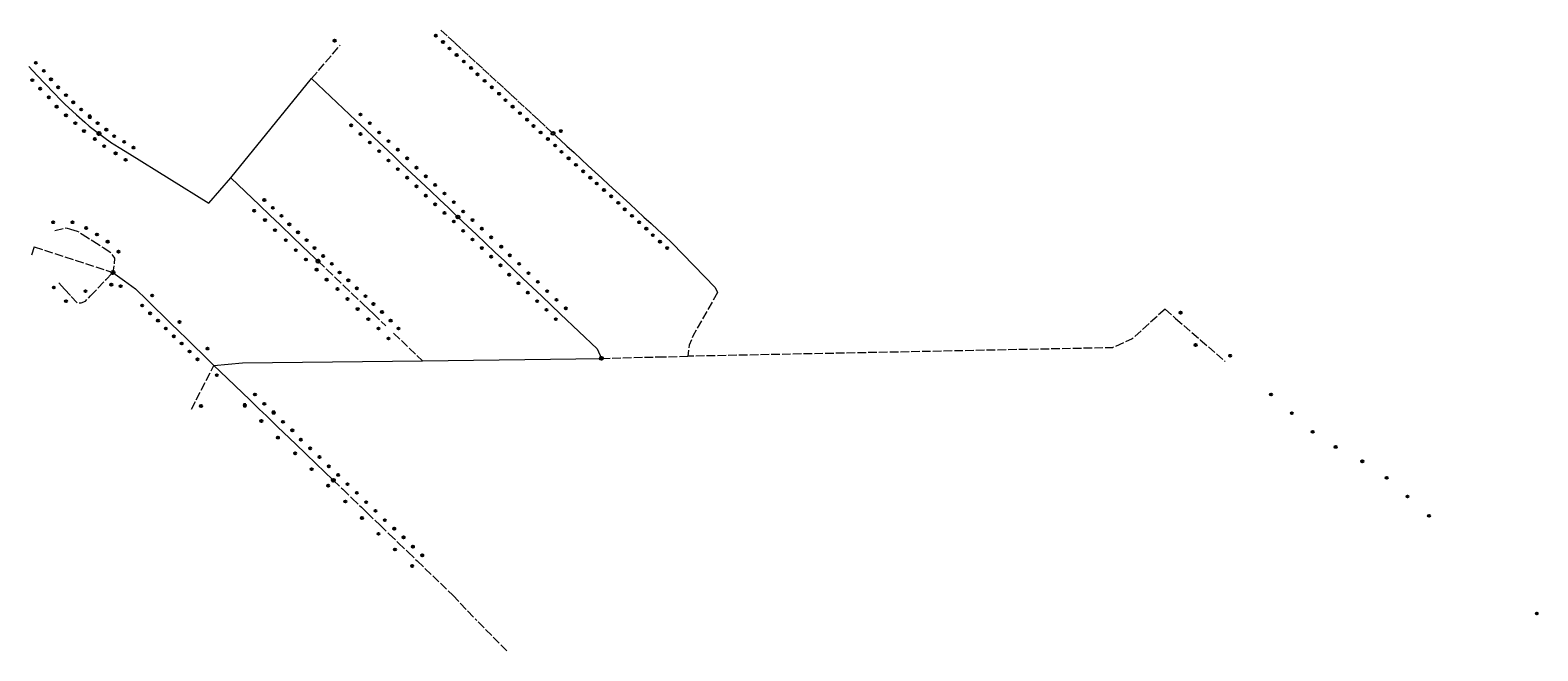
# Model space of a CAD drawing. Units: millimetres. Extents: x 511904 to 552942, y 206787 to 235899.
# Drawn here: x 534731 to 536830, y 229007 to 229872 of the extents above; entities that cross this region are included whole.
import ezdxf

# ---------------------------------------------------------------- set-up
doc = ezdxf.new("R2010")
doc.units = ezdxf.units.MM
doc.linetypes.add('ACAD_ISO02W100', pattern=[15, 12, -3])
for name, color, linetype in [('01_Igenyhely', 50, 'Continuous'), ('03_ONU', 150, 'Continuous'), ('08_Leges_helyi_szakasz', 140, 'ACAD_ISO02W100'), ('09_Foldalatti_helyi_szakasz', 142, 'Continuous')]:
    doc.layers.add(name, color=color, linetype=linetype)
doc.styles.get("Standard").update_dxf_attribs({"font": 'arial.ttf'})

# ---------------------------------------------------------------- blocks, each defined once
blk = doc.blocks.new('Igenyhely_lakossagi')
at = {"layer": '01_Igenyhely'}
blk.add_circle((0, 0), 6, dxfattribs=at)
blk = doc.blocks.new('Igenyhely_uzleti')
at = {"layer": '01_Igenyhely'}
blk.add_lwpolyline([(6, 6), (-6, 6), (-6, -6), (6, -6)], close=True, dxfattribs=at)
blk = doc.blocks.new('ONU')
at = {"layer": '03_ONU'}
blk.add_circle((0, 0), 18.6, dxfattribs=at)
blk.add_text('ONU', height=8, dxfattribs=at).set_placement((-12, -3))

msp = doc.modelspace()

# ---------------------------------------------------------------- linework, layer by layer
at = {"layer": '08_Leges_helyi_szakasz', "linetype": 'ACAD_ISO02W100', "lineweight": 5, "flags": 128}
for points in [[(535303.0218, 229871.6239), (535312.9168, 229862.5107)], [(535312.9168, 229862.5107), (535322.2715, 229853.8955)], [(535322.2715, 229853.8955), (535332.1668, 229844.7813)], [(535122.9978, 229804.1119), (535162.6211, 229850.4878)], [(535332.1668, 229844.7813), (535342.0621, 229835.6672)], [(535342.0621, 229835.6672), (535351.9571, 229826.554)], [(535351.9571, 229826.554), (535361.3118, 229817.9387)], [(535361.3118, 229817.9387), (535371.2071, 229808.8245)], [(535371.2071, 229808.8245), (535381.1021, 229799.7113)], [(535381.1021, 229799.7113), (535390.9974, 229790.5971)], [(535390.9974, 229790.5971), (535400.3512, 229781.9816)], [(535400.3512, 229781.9816), (535410.2462, 229772.8684)], [(535410.2462, 229772.8684), (535420.1425, 229763.7545)], [(535420.1425, 229763.7545), (535430.0375, 229754.6413)], [(535430.0375, 229754.6413), (535439.3922, 229746.026)], [(535439.3922, 229746.026), (535449.2873, 229736.9128)], [(535449.2873, 229736.9128), (535459.1826, 229727.7986)], [(534765.4725, 229592.6822), (534780.9618, 229596.0664), (534787.3197, 229594.3078)], [(534787.3197, 229594.3078), (534796.6413, 229591.7299), (534803.4847, 229587.3611)], [(534803.4847, 229587.3611), (534818.224, 229577.9521)], [(534736.595, 229569.6017), (534732.7028, 229557.0367)], [(534736.595, 229569.6017), (534846.3453, 229534.1316)], [(534818.224, 229577.9521), (534833.416, 229568.2538)], [(534833.416, 229568.2538), (534842.4527, 229562.4849), (534846.1363, 229557.3545)], [(534846.1363, 229557.3545), (534848.6792, 229553.8119), (534846.3453, 229534.1316)], [(535132, 229549.6671), (535143.7726, 229538.4287)], [(535143.7726, 229538.4287), (535155.5212, 229527.2135)], [(534770.8102, 229519.4201), (534778.8504, 229510.8911)], [(534814.9887, 229501.3205), (534836.6686, 229524.0061)], [(534836.6686, 229524.0061), (534846.3453, 229534.1316)], [(535155.5212, 229527.2135), (535167.2929, 229515.9748)], [(534778.8504, 229510.8911), (534788.2481, 229500.6548)], [(534788.2481, 229500.6548), (534796.3067, 229491.877), (534802.0892, 229491.8775), (534807.9825, 229493.9892), (534814.9887, 229501.3205)], [(535167.2929, 229515.9748), (535179.0656, 229504.7364)], [(535179.0656, 229504.7364), (535194.0733, 229490.4093)], [(535687.9783, 229505.8872), (535654.0641, 229446.0637), (535648.7271, 229432.8318), (535646.9485, 229417.2651)], [(535194.0733, 229490.4093), (535202.0866, 229482.7588)], [(535202.0866, 229482.7588), (535208.913, 229476.2419)], [(535208.913, 229476.2419), (535226.1315, 229459.8046)], [(536311.3372, 229482.8697), (536265.7472, 229441.617), (536238.282, 229429.1628), (535646.9485, 229417.2651)], [(536311.3372, 229482.8697), (536326.0915, 229470.0496)], [(536326.0915, 229470.0496), (536360.3365, 229440.2928)], [(535237.0484, 229449.3831), (535277.4468, 229410.8162)], [(536360.3365, 229440.2928), (536395.1128, 229410.0747)], [(535526.5238, 229414.3742), (535605.1394, 229416.3754)], [(535605.1394, 229416.3754), (535646.9485, 229417.2651)], [(534955.5375, 229343.4312), (534986.8954, 229404.477)], [(535153.1851, 229244.4673), (535166.2057, 229231.9388)], [(535166.2057, 229231.9388), (535178.9508, 229219.6744)], [(535178.9508, 229219.6744), (535192.1966, 229206.9289)], [(535192.1966, 229206.9289), (535200.0724, 229199.3505)], [(535200.0724, 229199.3505), (535218.1873, 229181.9198)], [(535218.1873, 229181.9198), (535230.9325, 229169.6554)], [(535230.9325, 229169.6554), (535243.6786, 229157.3912)], [(535243.6786, 229157.3912), (535256.9232, 229144.6463)], [(535256.9232, 229144.6463), (535269.8946, 229132.1651)], [(535269.8946, 229132.1651), (535319.59, 229084.3465)], [(535319.59, 229084.3465), (535352.9492, 229048.9871)], [(535394.8981, 229006.8712), (535352.9492, 229048.9871)]]:
    msp.add_lwpolyline(points, dxfattribs=at)
at = {"layer": '09_Foldalatti_helyi_szakasz', "linetype": 'Continuous', "lineweight": 5, "flags": 128}
for points in [[(534729.1017, 229820.7935), (534740.8294, 229808.5339)], [(534740.8294, 229808.5339), (534752.0803, 229796.7733)], [(534752.0803, 229796.7733), (534763.8089, 229784.5139)], [(535010.2461, 229665.8971), (535122.9978, 229804.1119)], [(535122.9978, 229804.1119), (535184.514, 229745.881)], [(534763.8089, 229784.5139), (534773.7789, 229774.0919)], [(534773.7789, 229774.0919), (534779.7387, 229767.8618), (534784.4409, 229763.6596)], [(534784.4409, 229763.6596), (534795.5248, 229753.7548)], [(534795.5248, 229753.7548), (534807.1646, 229743.3522)], [(534807.1646, 229743.3522), (534813.2081, 229737.9509), (534818.8192, 229733.748)], [(534818.8192, 229733.748), (534826.813, 229727.76)], [(534826.813, 229727.76), (534842.1888, 229716.2417)], [(535184.514, 229745.881), (535197.3604, 229733.7201)], [(535197.3604, 229733.7201), (535210.208, 229721.5585)], [(535459.1826, 229727.7986), (535469.0777, 229718.6854)], [(534842.1888, 229716.2417), (534842.8968, 229715.7119), (534855.0643, 229708.153)], [(534855.0643, 229708.153), (534869.5173, 229699.1741)], [(535210.208, 229721.5585), (535223.0557, 229709.397)], [(535223.0557, 229709.397), (535236.4025, 229696.7632)], [(535469.0777, 229718.6854), (535478.4324, 229710.0701)], [(535478.4324, 229710.0701), (535488.3277, 229700.9559)], [(534869.5173, 229699.1741), (534980.0009, 229630.5368)], [(535236.4025, 229696.7632), (535249.2489, 229684.6023)], [(535488.3277, 229700.9559), (535498.2228, 229691.8427)], [(535498.2228, 229691.8427), (535508.1182, 229682.7285)], [(534980.0009, 229630.5368), (535010.2461, 229665.8971)], [(535010.2461, 229665.8971), (535050.307, 229627.6536)], [(535249.2489, 229684.6023), (535261.9636, 229672.5668)], [(535261.9636, 229672.5668), (535274.9442, 229660.2791)], [(535508.1182, 229682.7285), (535518.0132, 229673.6153)], [(535518.0132, 229673.6153), (535526.8694, 229665.459)], [(535526.8694, 229665.459), (535536.7647, 229656.3448)], [(535274.9442, 229660.2791), (535288.2911, 229647.6452)], [(535288.2911, 229647.6452), (535301.1375, 229635.4843)], [(535536.7647, 229656.3448), (535546.6598, 229647.2316)], [(535546.6598, 229647.2316), (535556.5561, 229638.1176)], [(535050.307, 229627.6536), (535064.6471, 229613.9635)], [(535301.1375, 229635.4843), (535313.3531, 229623.9211)], [(535313.3531, 229623.9211), (535326.699, 229611.287)], [(535556.5561, 229638.1176), (535565.9096, 229629.503)], [(535565.9096, 229629.503), (535575.8059, 229620.3891)], [(535064.6471, 229613.9635), (535078.9644, 229600.296)], [(535326.699, 229611.287), (535340.1788, 229598.527)], [(535575.8059, 229620.3891), (535585.701, 229611.2759)], [(535585.701, 229611.2759), (535595.5964, 229602.1617)], [(535595.5964, 229602.1617), (535604.9499, 229593.5471)], [(535078.9644, 229600.296), (535097.2054, 229582.8829)], [(535097.2054, 229582.8829), (535108.978, 229571.6444)], [(535340.1788, 229598.527), (535352.3931, 229586.9645)], [(535352.3931, 229586.9645), (535365.2408, 229574.8028)], [(535604.9499, 229593.5471), (535614.8463, 229584.4332)], [(535614.8463, 229584.4332), (535624.7414, 229575.3199)], [(535108.978, 229571.6444), (535120.2273, 229560.9056)], [(535120.2273, 229560.9056), (535132, 229549.6671)], [(535365.2408, 229574.8028), (535378.7204, 229562.0439)], [(535378.7204, 229562.0439), (535391.4352, 229550.0084)], [(535624.7414, 229575.3199), (535625.1543, 229574.9393), (535684.7541, 229513.2255), (535687.9783, 229505.8872)], [(535391.4352, 229550.0084), (535404.3876, 229537.7479)], [(534846.3453, 229534.1316), (534862.4195, 229522.4716)], [(534862.4195, 229522.4716), (534877.9242, 229511.2252)], [(535404.3876, 229537.7479), (535417.2354, 229525.5863)], [(535417.2354, 229525.5863), (535430.4763, 229513.052)], [(534877.9242, 229511.2252), (534894.1659, 229495.3155)], [(535430.4763, 229513.052), (535443.4288, 229500.7915)], [(535443.4288, 229500.7915), (535456.6697, 229488.2572)], [(534894.1659, 229495.3155), (534905.2786, 229484.4293)], [(534905.2786, 229484.4293), (534915.8902, 229474.0335)], [(535456.6697, 229488.2572), (535469.6225, 229475.9957)], [(535469.6225, 229475.9957), (535520.7421, 229427.6061), (535526.5238, 229414.3742)], [(534915.8902, 229474.0335), (534927.0026, 229463.1484)], [(534927.0026, 229463.1484), (534938.1151, 229452.2632)], [(534938.1151, 229452.2632), (534948.7267, 229441.8674)], [(534948.7267, 229441.8674), (534959.8394, 229430.9812)], [(534959.8394, 229430.9812), (534970.9509, 229420.0958)], [(534970.9509, 229420.0958), (534986.8954, 229404.477)], [(535277.4468, 229410.8162), (535526.5238, 229414.3742)], [(534986.8954, 229404.477), (535026.4801, 229408.2577), (535277.4468, 229410.8162)], [(534986.8954, 229404.477), (534995.7602, 229395.9466)], [(534995.7602, 229395.9466), (535036.7703, 229356.4858)], [(535036.7703, 229356.4858), (535050.0148, 229343.741)], [(535050.0148, 229343.741), (535059.9289, 229334.2018)], [(535059.9289, 229334.2018), (535076.0066, 229318.7313)], [(535076.0066, 229318.7313), (535083.3632, 229311.6527)], [(535083.3632, 229311.6527), (535101.4781, 229294.222)], [(535101.4781, 229294.222), (535114.2232, 229281.9576)], [(535114.2232, 229281.9576), (535129.7509, 229267.0164)], [(535129.7509, 229267.0164), (535140.2141, 229256.9476)], [(535140.2141, 229256.9476), (535153.1851, 229244.4673)]]:
    msp.add_lwpolyline(points, dxfattribs=at)

# ---------------------------------------------------------------- block references
at = {"layer": '01_Igenyhely', "xscale": 0.25, "yscale": 0.25}
for name, p in [('Igenyhely_lakossagi', (535155, 229857)), ('Igenyhely_lakossagi', (535296, 229864)), ('Igenyhely_lakossagi', (535306, 229855)), ('Igenyhely_lakossagi', (535315, 229846)), ('Igenyhely_lakossagi', (535325, 229837)), ('Igenyhely_lakossagi', (534739, 229826)), ('Igenyhely_lakossagi', (534750, 229815)), ('Igenyhely_lakossagi', (535335, 229828)), ('Igenyhely_lakossagi', (535345, 229819)), ('Igenyhely_lakossagi', (535354, 229810)), ('Igenyhely_lakossagi', (534734, 229802)), ('Igenyhely_lakossagi', (534745, 229790)), ('Igenyhely_lakossagi', (534760, 229803)), ('Igenyhely_lakossagi', (534770, 229792)), ('Igenyhely_lakossagi', (535364, 229801)), ('Igenyhely_lakossagi', (535374, 229792)), ('Igenyhely_lakossagi', (534757, 229778)), ('Igenyhely_lakossagi', (534781, 229781)), ('Igenyhely_lakossagi', (534791, 229771)), ('Igenyhely_lakossagi', (535384, 229783)), ('Igenyhely_lakossagi', (535393, 229774)), ('Igenyhely_lakossagi', (534768, 229765)), ('Igenyhely_lakossagi', (534781, 229753)), ('Igenyhely_lakossagi', (534802, 229761)), ('Igenyhely_lakossagi', (534814, 229751)), ('Igenyhely_uzleti', (534814, 229751)), ('Igenyhely_lakossagi', (535191, 229754)), ('Igenyhely_lakossagi', (535403, 229765)), ('Igenyhely_lakossagi', (535413, 229756)), ('Igenyhely_lakossagi', (535423, 229747)), ('Igenyhely_lakossagi', (534794, 229742)), ('Igenyhely_lakossagi', (534806, 229731)), ('Igenyhely_lakossagi', (534825, 229742)), ('Igenyhely_lakossagi', (534837, 229733)), ('Igenyhely_lakossagi', (535178, 229739)), ('Igenyhely_lakossagi', (535191, 229727)), ('Igenyhely_lakossagi', (535204, 229742)), ('Igenyhely_lakossagi', (535217, 229729)), ('Igenyhely_lakossagi', (535432, 229738)), ('Igenyhely_lakossagi', (535442, 229729)), ('Igenyhely_lakossagi', (535470, 229731)), ('Igenyhely_lakossagi', (534821, 229720)), ('Igenyhely_lakossagi', (534834, 229710)), ('Igenyhely_lakossagi', (534848, 229724)), ('Igenyhely_lakossagi', (534862, 229716)), ('Igenyhely_lakossagi', (534875, 229708)), ('Igenyhely_lakossagi', (535204, 229715)), ('Igenyhely_lakossagi', (535230, 229717)), ('Igenyhely_lakossagi', (535243, 229705)), ('Igenyhely_lakossagi', (535452, 229720)), ('Igenyhely_lakossagi', (535462, 229711)), ('Igenyhely_lakossagi', (534850, 229700)), ('Igenyhely_lakossagi', (534864, 229691)), ('Igenyhely_lakossagi', (535217, 229703)), ('Igenyhely_lakossagi', (535230, 229690)), ('Igenyhely_lakossagi', (535256, 229693)), ('Igenyhely_lakossagi', (535471, 229702)), ('Igenyhely_lakossagi', (535481, 229693)), ('Igenyhely_lakossagi', (535491, 229684)), ('Igenyhely_lakossagi', (535243, 229678)), ('Igenyhely_lakossagi', (535256, 229666)), ('Igenyhely_lakossagi', (535269, 229680)), ('Igenyhely_lakossagi', (535282, 229668)), ('Igenyhely_lakossagi', (535501, 229675)), ('Igenyhely_lakossagi', (535511, 229666)), ('Igenyhely_lakossagi', (535269, 229654)), ('Igenyhely_lakossagi', (535295, 229656)), ('Igenyhely_lakossagi', (535308, 229644)), ('Igenyhely_lakossagi', (535520, 229658)), ('Igenyhely_lakossagi', (535530, 229649)), ('Igenyhely_lakossagi', (535057, 229635)), ('Igenyhely_lakossagi', (535069, 229624)), ('Igenyhely_lakossagi', (535282, 229641)), ('Igenyhely_lakossagi', (535295, 229629)), ('Igenyhely_lakossagi', (535321, 229632)), ('Igenyhely_lakossagi', (535540, 229640)), ('Igenyhely_lakossagi', (535550, 229631)), ('Igenyhely_lakossagi', (535559, 229622)), ('Igenyhely_lakossagi', (534763, 229604)), ('Igenyhely_lakossagi', (534790, 229604)), ('Igenyhely_lakossagi', (535043, 229620)), ('Igenyhely_lakossagi', (535058, 229607)), ('Igenyhely_lakossagi', (535081, 229613)), ('Igenyhely_lakossagi', (535092, 229601)), ('Igenyhely_lakossagi', (535308, 229617)), ('Igenyhely_lakossagi', (535321, 229605)), ('Igenyhely_lakossagi', (535334, 229619)), ('Igenyhely_lakossagi', (535347, 229607)), ('Igenyhely_lakossagi', (535569, 229613)), ('Igenyhely_lakossagi', (535579, 229604)), ('Igenyhely_lakossagi', (534809, 229596)), ('Igenyhely_lakossagi', (534824, 229587)), ('Igenyhely_lakossagi', (535072, 229593)), ('Igenyhely_lakossagi', (535087, 229579)), ('Igenyhely_lakossagi', (535104, 229590)), ('Igenyhely_lakossagi', (535116, 229579)), ('Igenyhely_lakossagi', (535334, 229592)), ('Igenyhely_lakossagi', (535347, 229580)), ('Igenyhely_lakossagi', (535360, 229595)), ('Igenyhely_lakossagi', (535373, 229583)), ('Igenyhely_lakossagi', (535589, 229595)), ('Igenyhely_lakossagi', (535598, 229586)), ('Igenyhely_lakossagi', (534839, 229577)), ('Igenyhely_lakossagi', (534854, 229563)), ('Igenyhely_lakossagi', (534854, 229563)), ('Igenyhely_lakossagi', (535101, 229565)), ('Igenyhely_lakossagi', (535127, 229568)), ('Igenyhely_lakossagi', (535360, 229568)), ('Igenyhely_lakossagi', (535387, 229570)), ('Igenyhely_lakossagi', (535399, 229558)), ('Igenyhely_lakossagi', (535608, 229577)), ('Igenyhely_lakossagi', (535618, 229568)), ('Igenyhely_lakossagi', (535115, 229552)), ('Igenyhely_lakossagi', (535130, 229538)), ('Igenyhely_lakossagi', (535139, 229557)), ('Igenyhely_lakossagi', (535151, 229546)), ('Igenyhely_lakossagi', (535373, 229556)), ('Igenyhely_lakossagi', (535386, 229544)), ('Igenyhely_lakossagi', (535412, 229546)), ('Igenyhely_lakossagi', (534844, 229517)), ('Igenyhely_lakossagi', (535144, 229524)), ('Igenyhely_lakossagi', (535162, 229534)), ('Igenyhely_lakossagi', (535174, 229523)), ('Igenyhely_lakossagi', (535398, 229531)), ('Igenyhely_lakossagi', (535411, 229519)), ('Igenyhely_lakossagi', (535425, 229533)), ('Igenyhely_lakossagi', (535438, 229521)), ('Igenyhely_lakossagi', (534764, 229513)), ('Igenyhely_lakossagi', (534808, 229508)), ('Igenyhely_lakossagi', (534808, 229508)), ('Igenyhely_lakossagi', (534857, 229515)), ('Igenyhely_lakossagi', (534901, 229502)), ('Igenyhely_lakossagi', (535159, 229511)), ('Igenyhely_lakossagi', (535173, 229497)), ('Igenyhely_lakossagi', (535186, 229512)), ('Igenyhely_lakossagi', (535198, 229501)), ('Igenyhely_lakossagi', (535424, 229506)), ('Igenyhely_lakossagi', (535451, 229508)), ('Igenyhely_lakossagi', (535464, 229496)), ('Igenyhely_lakossagi', (534781, 229494)), ('Igenyhely_lakossagi', (534887, 229488)), ('Igenyhely_lakossagi', (534898, 229477)), ('Igenyhely_lakossagi', (535187, 229483)), ('Igenyhely_lakossagi', (535209, 229490)), ('Igenyhely_lakossagi', (535221, 229479)), ('Igenyhely_lakossagi', (535437, 229494)), ('Igenyhely_lakossagi', (535450, 229482)), ('Igenyhely_lakossagi', (535477, 229484)), ('Igenyhely_lakossagi', (536333, 229478)), ('Igenyhely_lakossagi', (534909, 229467)), ('Igenyhely_lakossagi', (534920, 229456)), ('Igenyhely_lakossagi', (534939, 229465)), ('Igenyhely_lakossagi', (535202, 229469)), ('Igenyhely_lakossagi', (535216, 229456)), ('Igenyhely_lakossagi', (535233, 229467)), ('Igenyhely_lakossagi', (535244, 229456)), ('Igenyhely_lakossagi', (535463, 229469)), ('Igenyhely_lakossagi', (535463, 229469)), ('Igenyhely_lakossagi', (535463, 229469)), ('Igenyhely_lakossagi', (534931, 229445)), ('Igenyhely_lakossagi', (534942, 229435)), ('Igenyhely_lakossagi', (535230, 229442)), ('Igenyhely_lakossagi', (536354, 229433)), ('Igenyhely_lakossagi', (534953, 229424)), ('Igenyhely_lakossagi', (534964, 229413)), ('Igenyhely_lakossagi', (534978, 229428)), ('Igenyhely_lakossagi', (536402, 229418)), ('Igenyhely_lakossagi', (534991, 229391)), ('Igenyhely_lakossagi', (534969, 229348)), ('Igenyhely_lakossagi', (535030, 229349)), ('Igenyhely_uzleti', (535030, 229349)), ('Igenyhely_lakossagi', (535044, 229364)), ('Igenyhely_lakossagi', (535044, 229364)), ('Igenyhely_lakossagi', (535057, 229351)), ('Igenyhely_lakossagi', (536459, 229364)), ('Igenyhely_lakossagi', (535053, 229327)), ('Igenyhely_lakossagi', (535070, 229339)), ('Igenyhely_uzleti', (535070, 229339)), ('Igenyhely_lakossagi', (536488, 229338)), ('Igenyhely_lakossagi', (535083, 229326)), ('Igenyhely_lakossagi', (535096, 229314)), ('Igenyhely_lakossagi', (536517, 229312)), ('Igenyhely_lakossagi', (535076, 229304)), ('Igenyhely_lakossagi', (535108, 229301)), ('Igenyhely_lakossagi', (535121, 229289)), ('Igenyhely_lakossagi', (536549, 229291)), ('Igenyhely_lakossagi', (535100, 229282)), ('Igenyhely_lakossagi', (535134, 229277)), ('Igenyhely_lakossagi', (535147, 229264)), ('Igenyhely_lakossagi', (536586, 229271)), ('Igenyhely_lakossagi', (535123, 229260)), ('Igenyhely_lakossagi', (535160, 229252)), ('Igenyhely_lakossagi', (536620, 229248)), ('Igenyhely_lakossagi', (535146, 229237)), ('Igenyhely_lakossagi', (535173, 229239)), ('Igenyhely_lakossagi', (535186, 229227)), ('Igenyhely_lakossagi', (536649, 229222)), ('Igenyhely_lakossagi', (535170, 229215)), ('Igenyhely_lakossagi', (535199, 229214)), ('Igenyhely_lakossagi', (535212, 229202)), ('Igenyhely_lakossagi', (535193, 229192)), ('Igenyhely_lakossagi', (535225, 229189)), ('Igenyhely_lakossagi', (536679, 229195)), ('Igenyhely_lakossagi', (535216, 229170)), ('Igenyhely_lakossagi', (535238, 229177)), ('Igenyhely_lakossagi', (535251, 229165)), ('Igenyhely_lakossagi', (535239, 229148)), ('Igenyhely_lakossagi', (535264, 229152)), ('Igenyhely_lakossagi', (535277, 229140)), ('Igenyhely_lakossagi', (535263, 229125)), ('Igenyhely_lakossagi', (536829, 229059))]:
    msp.add_blockref(name, p, dxfattribs=at)
at = {"layer": '03_ONU', "xscale": 0.120939146763897, "yscale": 0.120939146763897}
for p in [(534826.813, 229727.76), (535459.1826, 229727.7986), (535326.699, 229611.287), (535132, 229549.6671), (534846.3453, 229534.1316), (535526.5238, 229414.3742), (535153.1851, 229244.4673)]:
    msp.add_blockref('ONU', p, dxfattribs=at)

doc.saveas('drawing.dxf')
